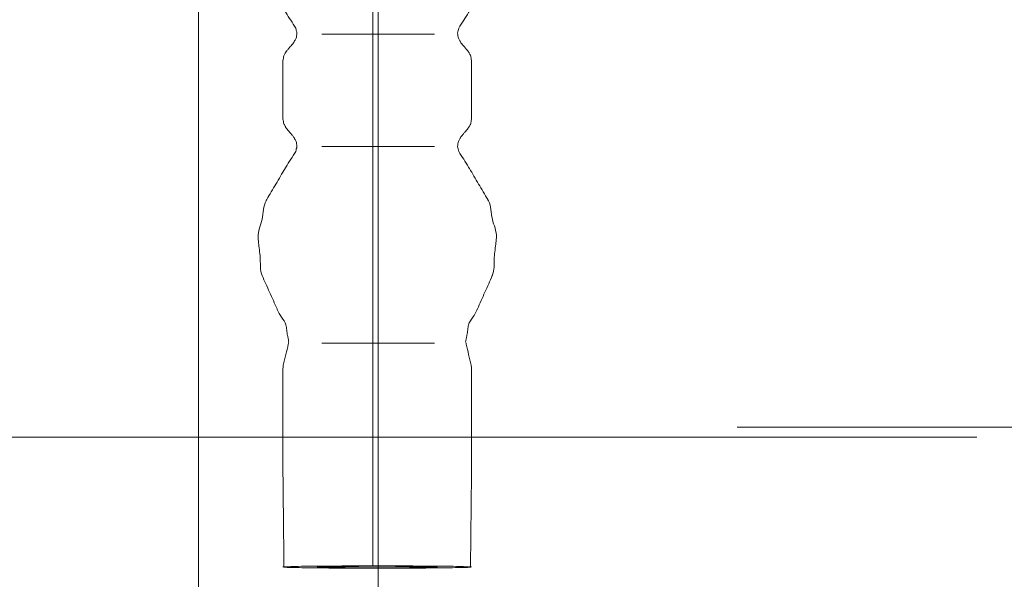
# Model space of a CAD drawing. Units: millimetres. Extents: x 0 to 250, y -250 to 0.
# Drawn here: x 173 to 179, y -187 to -183 of the extents above; entities that cross this region are included whole.
import ezdxf

# ---------------------------------------------------------------- set-up
doc = ezdxf.new("R2010")
doc.units = ezdxf.units.MM
doc.header["$MEASUREMENT"] = 0
for name, pattern in [('AI-Linetype-10', [14.796746, 9.248015, -1.849577, 1.849577, -1.849577]), ('AI-Linetype-12999', [14.796746, 9.248015, -1.849577, 1.849577, -1.849577]), ('AI-Linetype-17', [14.796746, 9.248015, -1.849577, 1.849577, -1.849577]), ('AI-Linetype-4', [14.796746, 9.248015, -1.849577, 1.849577, -1.849577])]:
    doc.linetypes.add(name, pattern=pattern)
doc.layers.add('Layer 1', color=7, linetype='Continuous', lineweight=0)

# ---------------------------------------------------------------- blocks, each defined once
blk = doc.blocks.new('Block_39')
at = {"layer": 'Layer 1', "color": 18, "lineweight": 15, "true_color": 0x000000}
blk.add_line((178.3557, -185.8765), (139.9617, -185.8765), dxfattribs=at)
blk = doc.blocks.new('Block_63')
at = {"layer": 'Layer 1', "color": 18, "lineweight": 15, "true_color": 0x000000}
blk.add_line((173.6894, -186.0028), (173.6894, -101.8677), dxfattribs=at)
blk = doc.blocks.new('Block_4')
at = {"layer": 'Layer 1', "color": 18, "linetype": 'AI-Linetype-17', "lineweight": 9, "true_color": 0x000000}
blk.add_line((174.7349, -186.651), (174.7349, -180.8167), dxfattribs=at)
at = {"layer": 'Layer 1', "color": 18, "linetype": 'AI-Linetype-12999', "lineweight": 9, "true_color": 0x000000}
blk.add_line((174.7659, -187.0805), (174.7659, -181.2442), dxfattribs=at)
at = {"layer": 'Layer 1', "color": 18, "lineweight": 18, "true_color": 0x000000}
for p, q in [((174.429, -183.4592), (175.1029, -183.4592)), ((174.429, -184.1329), (175.1029, -184.1329)), ((174.429, -185.312), (175.1029, -185.312))]:
    blk.add_line(p, q, dxfattribs=at)
at = {"layer": 'Layer 1', "color": 18, "linetype": 'AI-Linetype-10', "lineweight": 9, "true_color": 0x000000}
blk.add_line((176.9175, -185.8178), (185.6016, -185.8178), dxfattribs=at)
at = {"layer": 'Layer 1', "color": 18, "linetype": 'AI-Linetype-4', "lineweight": 9, "true_color": 0x000000}
blk.add_line((173.6894, -185.9111), (173.6894, -191.5321), dxfattribs=at)
at = {"layer": 'Layer 1', "color": 18, "lineweight": 18, "true_color": 0x000000}
for points in [[(174.2303, -185.3056), (174.2291, -185.3089), (174.2278, -185.3121), (174.2276, -185.3152), (174.2273, -185.3184)], [(175.2934, -185.3184), (175.2931, -185.3152), (175.2929, -185.312), (175.2916, -185.3087), (175.2904, -185.3056)]]:
    blk.add_lwpolyline(points, dxfattribs=at)
for points, knots in [([(174.2079, -183.3212), (174.2086, -183.3225), (174.2094, -183.3239), (174.2103, -183.3252), (174.211, -183.3265), (174.2118, -183.3279), (174.2125, -183.3291), (174.2217, -183.3451), (174.2321, -183.3605), (174.2422, -183.3759), (174.2523, -183.3915), (174.2622, -183.4071), (174.272, -183.4228)], [0, 0, 0, 0, 1, 1, 1, 2, 2, 2, 3, 3, 3, 4, 4, 4, 4]), ([(175.2487, -183.4228), (175.2585, -183.4071), (175.2684, -183.3915), (175.2785, -183.3759), (175.2886, -183.3605), (175.299, -183.3451), (175.3082, -183.3291), (175.3089, -183.3279), (175.3097, -183.3265), (175.3104, -183.3252), (175.3113, -183.3239), (175.3121, -183.3225), (175.3128, -183.3212)], [0, 0, 0, 0, 1, 1, 1, 2, 2, 2, 3, 3, 3, 4, 4, 4, 4]), ([(174.272, -183.4228), (174.2729, -183.4279), (174.2739, -183.4329), (174.2753, -183.4378), (174.2767, -183.4429), (174.2785, -183.4479), (174.2787, -183.4529), (174.2788, -183.458), (174.277, -183.4629), (174.2765, -183.4682), (174.2757, -183.4734), (174.276, -183.4788), (174.2741, -183.4834), (174.273, -183.4862), (174.2713, -183.4887), (174.2696, -183.4912), (174.2681, -183.4939), (174.2667, -183.4964), (174.2652, -183.4991), (174.2641, -183.501), (174.2631, -183.5028), (174.2621, -183.5046), (174.261, -183.5065), (174.26, -183.5083), (174.2589, -183.5102)], [0, 0, 0, 0, 1, 1, 1, 2, 2, 2, 3, 3, 3, 4, 4, 4, 5, 5, 5, 6, 6, 6, 7, 7, 7, 8, 8, 8, 8]), ([(175.2618, -183.5102), (175.2607, -183.5083), (175.2597, -183.5065), (175.2586, -183.5046), (175.2576, -183.5028), (175.2566, -183.501), (175.2555, -183.4991), (175.254, -183.4964), (175.2526, -183.4939), (175.2511, -183.4912), (175.2494, -183.4887), (175.2477, -183.4862), (175.2466, -183.4834), (175.2447, -183.4788), (175.245, -183.4734), (175.2443, -183.4682), (175.2437, -183.4629), (175.2419, -183.458), (175.242, -183.4529), (175.2422, -183.4479), (175.244, -183.4429), (175.2454, -183.4378), (175.2468, -183.4329), (175.2478, -183.4279), (175.2487, -183.4228)], [0, 0, 0, 0, 1, 1, 1, 2, 2, 2, 3, 3, 3, 4, 4, 4, 5, 5, 5, 6, 6, 6, 7, 7, 7, 8, 8, 8, 8]), ([(174.2589, -183.5102), (174.2557, -183.5142), (174.2523, -183.5181), (174.249, -183.5221), (174.2457, -183.5261), (174.2423, -183.5299), (174.2391, -183.5339), (174.2351, -183.5388), (174.2309, -183.5436), (174.2269, -183.5483), (174.2229, -183.5532), (174.2187, -183.558), (174.2147, -183.5629)], [0, 0, 0, 0, 1, 1, 1, 2, 2, 2, 3, 3, 3, 4, 4, 4, 4]), ([(175.306, -183.5629), (175.302, -183.558), (175.2978, -183.5532), (175.2938, -183.5483), (175.2898, -183.5436), (175.2856, -183.5388), (175.2816, -183.5339), (175.2784, -183.5299), (175.275, -183.5261), (175.2717, -183.5221), (175.2684, -183.5181), (175.265, -183.5142), (175.2618, -183.5102)], [0, 0, 0, 0, 1, 1, 1, 2, 2, 2, 3, 3, 3, 4, 4, 4, 4]), ([(174.2147, -183.5629), (174.2137, -183.5647), (174.2128, -183.5663), (174.2118, -183.5681), (174.2107, -183.5699), (174.2097, -183.5715), (174.2086, -183.5733), (174.2073, -183.5758), (174.206, -183.5783), (174.2043, -183.5808), (174.2029, -183.5832), (174.2012, -183.5857), (174.2, -183.5883), (174.1983, -183.5927), (174.1981, -183.5979), (174.1975, -183.6028), (174.1969, -183.6077), (174.196, -183.6124), (174.195, -183.6173)], [0, 0, 0, 0, 1, 1, 1, 2, 2, 2, 3, 3, 3, 4, 4, 4, 5, 5, 5, 6, 6, 6, 6]), ([(175.3257, -183.6173), (175.3247, -183.6124), (175.3238, -183.6077), (175.3232, -183.6028), (175.3226, -183.5979), (175.3224, -183.5927), (175.3207, -183.5883), (175.3195, -183.5857), (175.3178, -183.5832), (175.3164, -183.5808), (175.3147, -183.5783), (175.3134, -183.5758), (175.3121, -183.5733), (175.311, -183.5715), (175.31, -183.5699), (175.3089, -183.5681), (175.3079, -183.5663), (175.307, -183.5647), (175.306, -183.5629)], [0, 0, 0, 0, 1, 1, 1, 2, 2, 2, 3, 3, 3, 4, 4, 4, 5, 5, 5, 6, 6, 6, 6]), ([(174.195, -183.6173), (174.195, -183.6758), (174.195, -183.7342), (174.195, -183.7928), (174.195, -183.8513), (174.195, -183.9098), (174.195, -183.9684)], [0, 0, 0, 0, 1, 1, 1, 2, 2, 2, 2]), ([(175.3257, -183.9684), (175.3257, -183.9098), (175.3257, -183.8513), (175.3257, -183.7928), (175.3257, -183.7342), (175.3257, -183.6758), (175.3257, -183.6173)], [0, 0, 0, 0, 1, 1, 1, 2, 2, 2, 2]), ([(174.195, -183.9684), (174.196, -183.9731), (174.1969, -183.9779), (174.1975, -183.9828), (174.1981, -183.9877), (174.1981, -183.9928), (174.2, -183.9973), (174.2011, -183.9995), (174.2026, -184.0016), (174.2039, -184.0038), (174.2052, -184.0059), (174.2064, -184.0081), (174.2076, -184.0104), (174.2088, -184.0124), (174.21, -184.0145), (174.2112, -184.0166), (174.2124, -184.0185), (174.2135, -184.0206), (174.2147, -184.0227)], [0, 0, 0, 0, 1, 1, 1, 2, 2, 2, 3, 3, 3, 4, 4, 4, 5, 5, 5, 6, 6, 6, 6]), ([(175.306, -184.0227), (175.3072, -184.0206), (175.3083, -184.0185), (175.3095, -184.0166), (175.3107, -184.0145), (175.3119, -184.0124), (175.3131, -184.0104), (175.3143, -184.0081), (175.3155, -184.0059), (175.3168, -184.0038), (175.3181, -184.0016), (175.3196, -183.9995), (175.3207, -183.9973), (175.3226, -183.9928), (175.3226, -183.9877), (175.3232, -183.9828), (175.3238, -183.9779), (175.3247, -183.9731), (175.3257, -183.9684)], [0, 0, 0, 0, 1, 1, 1, 2, 2, 2, 3, 3, 3, 4, 4, 4, 5, 5, 5, 6, 6, 6, 6]), ([(174.2147, -184.0227), (174.2181, -184.0267), (174.2214, -184.0307), (174.2247, -184.0345), (174.2281, -184.0385), (174.2313, -184.0426), (174.2346, -184.0464), (174.2388, -184.0513), (174.2428, -184.0561), (174.2468, -184.0609), (174.2509, -184.0657), (174.2549, -184.0706), (174.2589, -184.0753)], [0, 0, 0, 0, 1, 1, 1, 2, 2, 2, 3, 3, 3, 4, 4, 4, 4]), ([(175.2618, -184.0753), (175.2658, -184.0706), (175.2698, -184.0657), (175.2739, -184.0609), (175.2779, -184.0561), (175.2819, -184.0513), (175.2861, -184.0464), (175.2894, -184.0426), (175.2926, -184.0385), (175.296, -184.0345), (175.2993, -184.0307), (175.3027, -184.0267), (175.306, -184.0227)], [0, 0, 0, 0, 1, 1, 1, 2, 2, 2, 3, 3, 3, 4, 4, 4, 4]), ([(174.2589, -184.0753), (174.26, -184.0773), (174.261, -184.0791), (174.2621, -184.081), (174.2631, -184.0828), (174.2641, -184.0847), (174.2652, -184.0865), (174.2667, -184.0891), (174.2681, -184.0918), (174.2696, -184.0943), (174.2713, -184.0969), (174.273, -184.0994), (174.2741, -184.1022), (174.276, -184.1068), (174.2757, -184.1123), (174.2765, -184.1175), (174.277, -184.1227), (174.2788, -184.1277), (174.2787, -184.1326), (174.2785, -184.1377), (174.2767, -184.1427), (174.2753, -184.1477), (174.2739, -184.1528), (174.2729, -184.1577), (174.272, -184.1627)], [0, 0, 0, 0, 1, 1, 1, 2, 2, 2, 3, 3, 3, 4, 4, 4, 5, 5, 5, 6, 6, 6, 7, 7, 7, 8, 8, 8, 8]), ([(175.2487, -184.1627), (175.2478, -184.1577), (175.2468, -184.1528), (175.2454, -184.1477), (175.244, -184.1427), (175.2422, -184.1377), (175.242, -184.1326), (175.2419, -184.1277), (175.2437, -184.1227), (175.2443, -184.1175), (175.245, -184.1123), (175.2447, -184.1068), (175.2466, -184.1022), (175.2477, -184.0994), (175.2494, -184.0969), (175.2511, -184.0943), (175.2526, -184.0918), (175.254, -184.0891), (175.2555, -184.0865), (175.2566, -184.0847), (175.2576, -184.0828), (175.2586, -184.081), (175.2597, -184.0791), (175.2607, -184.0773), (175.2618, -184.0753)], [0, 0, 0, 0, 1, 1, 1, 2, 2, 2, 3, 3, 3, 4, 4, 4, 5, 5, 5, 6, 6, 6, 7, 7, 7, 8, 8, 8, 8]), ([(174.272, -184.1627), (174.2622, -184.1785), (174.2523, -184.194), (174.2422, -184.2096), (174.2321, -184.225), (174.2217, -184.2405), (174.2125, -184.2565), (174.2118, -184.2578), (174.211, -184.259), (174.2103, -184.2604), (174.2094, -184.2617), (174.2086, -184.263), (174.2079, -184.2644)], [0, 0, 0, 0, 1, 1, 1, 2, 2, 2, 3, 3, 3, 4, 4, 4, 4]), ([(175.3128, -184.2644), (175.3121, -184.263), (175.3113, -184.2617), (175.3104, -184.2604), (175.3097, -184.259), (175.3089, -184.2578), (175.3082, -184.2565), (175.299, -184.2405), (175.2886, -184.225), (175.2785, -184.2096), (175.2684, -184.194), (175.2585, -184.1785), (175.2487, -184.1627)], [0, 0, 0, 0, 1, 1, 1, 2, 2, 2, 3, 3, 3, 4, 4, 4, 4]), ([(174.2079, -184.2644), (174.1897, -184.2957), (174.1714, -184.327), (174.1529, -184.3581), (174.1343, -184.3891), (174.1153, -184.4201), (174.0978, -184.4517), (174.0972, -184.4529), (174.0966, -184.454), (174.096, -184.4552), (174.0953, -184.4562), (174.0947, -184.4574), (174.0941, -184.4584), (174.0763, -184.4914), (174.0781, -184.5308), (174.0699, -184.5684), (174.0619, -184.6058), (174.0441, -184.6411), (174.0457, -184.6782), (174.046, -184.685), (174.0469, -184.6918), (174.0478, -184.6986), (174.0486, -184.7055), (174.0492, -184.7123), (174.0497, -184.7191), (174.0529, -184.7495), (174.0581, -184.7795), (174.0592, -184.8105), (174.0603, -184.8415), (174.0572, -184.8736), (174.0686, -184.902), (174.0689, -184.9028), (174.0692, -184.9035), (174.0695, -184.9043), (174.0698, -184.905), (174.0701, -184.9058), (174.0704, -184.9065), (174.0843, -184.9405), (174.0999, -184.9737), (174.115, -185.0071), (174.1302, -185.0405), (174.1449, -185.0742), (174.1595, -185.1077)], [0, 0, 0, 0, 1, 1, 1, 2, 2, 2, 3, 3, 3, 4, 4, 4, 5, 5, 5, 6, 6, 6, 7, 7, 7, 8, 8, 8, 9, 9, 9, 10, 10, 10, 11, 11, 11, 12, 12, 12, 13, 13, 13, 14, 14, 14, 14]), ([(175.3612, -185.1077), (175.3759, -185.0742), (175.3905, -185.0405), (175.4057, -185.0071), (175.4208, -184.9737), (175.4364, -184.9405), (175.4503, -184.9065), (175.4506, -184.9058), (175.4509, -184.905), (175.4512, -184.9043), (175.4515, -184.9035), (175.4518, -184.9028), (175.4521, -184.902), (175.4635, -184.8736), (175.4604, -184.8415), (175.4615, -184.8105), (175.4627, -184.7795), (175.4678, -184.7495), (175.471, -184.7191), (175.4716, -184.7123), (175.4721, -184.7055), (175.4729, -184.6986), (175.4738, -184.6918), (175.4747, -184.685), (175.475, -184.6782), (175.4766, -184.6411), (175.4588, -184.6058), (175.4508, -184.5684), (175.4426, -184.5308), (175.4444, -184.4914), (175.4266, -184.4584), (175.426, -184.4574), (175.4254, -184.4562), (175.4247, -184.4552), (175.4241, -184.454), (175.4235, -184.4529), (175.4229, -184.4517), (175.4054, -184.4201), (175.3864, -184.3891), (175.3678, -184.3581), (175.3493, -184.327), (175.331, -184.2957), (175.3128, -184.2644)], [0, 0, 0, 0, 1, 1, 1, 2, 2, 2, 3, 3, 3, 4, 4, 4, 5, 5, 5, 6, 6, 6, 7, 7, 7, 8, 8, 8, 9, 9, 9, 10, 10, 10, 11, 11, 11, 12, 12, 12, 13, 13, 13, 14, 14, 14, 14]), ([(174.1595, -185.1077), (174.1598, -185.1084), (174.1601, -185.109), (174.1604, -185.1096), (174.1607, -185.1102), (174.161, -185.1108), (174.1613, -185.1115), (174.1686, -185.1273), (174.1773, -185.1423), (174.1873, -185.1569), (174.1972, -185.1716), (174.2084, -185.186), (174.2132, -185.2025), (174.2162, -185.2126), (174.2168, -185.2236), (174.2178, -185.2344), (174.219, -185.2452), (174.2207, -185.2558), (174.2226, -185.2663), (174.2238, -185.2728), (174.2251, -185.2793), (174.2265, -185.286), (174.2278, -185.2925), (174.229, -185.2991), (174.2303, -185.3056)], [0, 0, 0, 0, 1, 1, 1, 2, 2, 2, 3, 3, 3, 4, 4, 4, 5, 5, 5, 6, 6, 6, 7, 7, 7, 8, 8, 8, 8]), ([(175.2904, -185.3056), (175.2917, -185.2988), (175.2931, -185.292), (175.2944, -185.2851), (175.2957, -185.2785), (175.2971, -185.2716), (175.2984, -185.2648), (175.3002, -185.2546), (175.3018, -185.2442), (175.3029, -185.2336), (175.304, -185.2231), (175.3046, -185.2124), (175.3075, -185.2025), (175.3124, -185.186), (175.3235, -185.1716), (175.3334, -185.1569), (175.3434, -185.1423), (175.3521, -185.1273), (175.3594, -185.1115), (175.3597, -185.1108), (175.36, -185.1102), (175.3603, -185.1096), (175.3606, -185.109), (175.3609, -185.1084), (175.3612, -185.1077)], [0, 0, 0, 0, 1, 1, 1, 2, 2, 2, 3, 3, 3, 4, 4, 4, 5, 5, 5, 6, 6, 6, 7, 7, 7, 8, 8, 8, 8]), ([(174.2273, -185.3184), (174.2223, -185.3394), (174.2173, -185.3605), (174.2124, -185.3816), (174.2073, -185.4025), (174.2023, -185.4236), (174.1972, -185.4446)], [0, 0, 0, 0, 1, 1, 1, 2, 2, 2, 2]), ([(175.3235, -185.4446), (175.3184, -185.4236), (175.3134, -185.4025), (175.3083, -185.3816), (175.3035, -185.3605), (175.2984, -185.3394), (175.2934, -185.3184)], [0, 0, 0, 0, 1, 1, 1, 2, 2, 2, 2]), ([(174.1972, -185.4446), (174.1969, -185.4479), (174.1965, -185.4512), (174.1962, -185.4544), (174.1957, -185.4577), (174.1953, -185.4609), (174.195, -185.4642)], [0, 0, 0, 0, 1, 1, 1, 2, 2, 2, 2]), ([(175.3257, -185.4642), (175.3254, -185.4609), (175.325, -185.4577), (175.3245, -185.4544), (175.3242, -185.4512), (175.3238, -185.4479), (175.3235, -185.4446)], [0, 0, 0, 0, 1, 1, 1, 2, 2, 2, 2]), ([(174.195, -185.4642), (174.195, -185.5636), (174.1951, -185.6629), (174.195, -185.7621), (174.1949, -185.8615), (174.1944, -185.9608), (174.195, -186.0602), (174.1954, -186.1595), (174.1969, -186.2587), (174.1981, -186.3581), (174.1993, -186.4574), (174.2002, -186.5568), (174.2012, -186.656)], [0, 0, 0, 0, 1, 1, 1, 2, 2, 2, 3, 3, 3, 4, 4, 4, 4]), ([(175.3195, -186.656), (175.3205, -186.5568), (175.3214, -186.4574), (175.3226, -186.3581), (175.3238, -186.2587), (175.3253, -186.1595), (175.3257, -186.0602), (175.3263, -185.9608), (175.3259, -185.8615), (175.3257, -185.7621), (175.3256, -185.6629), (175.3257, -185.5636), (175.3257, -185.4642)], [0, 0, 0, 0, 1, 1, 1, 2, 2, 2, 3, 3, 3, 4, 4, 4, 4]), ([(174.7603, -186.6629), (174.7989, -186.6629), (174.8374, -186.6627), (174.876, -186.6627), (174.9146, -186.6626), (174.953, -186.6627), (174.9916, -186.6624), (175.0235, -186.6621), (175.0552, -186.6617), (175.0871, -186.6615), (175.1192, -186.6614), (175.1511, -186.6614), (175.1828, -186.6606), (175.2024, -186.6602), (175.2219, -186.6595), (175.2419, -186.6595), (175.2619, -186.6595), (175.2825, -186.6601), (175.3011, -186.6581), (175.3049, -186.6578), (175.3086, -186.6572), (175.3134, -186.6568), (175.3181, -186.6562), (175.3238, -186.6557), (175.3257, -186.6553), (175.3316, -186.6541), (175.3063, -186.6543), (175.2892, -186.654), (175.272, -186.6537), (175.2631, -186.6529), (175.2527, -186.6526), (175.2302, -186.6516), (175.2009, -186.6517), (175.1736, -186.6514), (175.1462, -186.6513), (175.1205, -186.6507), (175.0946, -186.6504), (175.0589, -186.65), (175.0226, -186.65), (174.9865, -186.6498), (174.9505, -186.6497), (174.9144, -186.6494), (174.8785, -186.6492), (174.8392, -186.6491), (174.7997, -186.6492), (174.7603, -186.6492), (174.721, -186.6492), (174.6815, -186.6491), (174.6422, -186.6492), (174.6063, -186.6494), (174.5702, -186.6497), (174.5342, -186.6498), (174.4981, -186.65), (174.4618, -186.65), (174.4262, -186.6504), (174.4002, -186.6507), (174.3745, -186.6513), (174.3471, -186.6514), (174.3198, -186.6517), (174.2905, -186.6516), (174.268, -186.6526), (174.2576, -186.6529), (174.2487, -186.6537), (174.2315, -186.654), (174.2144, -186.6543), (174.1891, -186.6541), (174.195, -186.6553), (174.1969, -186.6557), (174.2026, -186.6562), (174.2073, -186.6568), (174.2121, -186.6572), (174.2158, -186.6578), (174.2196, -186.6581), (174.2382, -186.6601), (174.2588, -186.6595), (174.2788, -186.6595), (174.2989, -186.6595), (174.3183, -186.6602), (174.3379, -186.6606), (174.3696, -186.6614), (174.4015, -186.6614), (174.4336, -186.6615), (174.4655, -186.6617), (174.4972, -186.6621), (174.5291, -186.6624), (174.5677, -186.6627), (174.6061, -186.6626), (174.6447, -186.6627), (174.6833, -186.6627), (174.7219, -186.6629), (174.7603, -186.6629)], [0, 0, 0, 0, 1, 1, 1, 2, 2, 2, 3, 3, 3, 4, 4, 4, 5, 5, 5, 6, 6, 6, 7, 7, 7, 8, 8, 8, 9, 9, 9, 10, 10, 10, 11, 11, 11, 12, 12, 12, 13, 13, 13, 14, 14, 14, 15, 15, 15, 16, 16, 16, 17, 17, 17, 18, 18, 18, 19, 19, 19, 20, 20, 20, 21, 21, 21, 22, 22, 22, 23, 23, 23, 24, 24, 24, 25, 25, 25, 26, 26, 26, 27, 27, 27, 28, 28, 28, 29, 29, 29, 30, 30, 30, 30]), ([(174.7603, -186.6601), (174.7849, -186.6601), (174.8094, -186.6601), (174.834, -186.6601), (174.8585, -186.6602), (174.8831, -186.6602), (174.9076, -186.6601), (174.9279, -186.6599), (174.9483, -186.6596), (174.9686, -186.6596), (174.9889, -186.6595), (175.0092, -186.6595), (175.0294, -186.659), (175.042, -186.6587), (175.0543, -186.6583), (175.0671, -186.6583), (175.0799, -186.6581), (175.0931, -186.6586), (175.1048, -186.6574), (175.1073, -186.6571), (175.1097, -186.6568), (175.1127, -186.6565), (175.1156, -186.6562), (175.1192, -186.6559), (175.1205, -186.6556), (175.1242, -186.6549), (175.1082, -186.6549), (175.0972, -186.6547), (175.0864, -186.6546), (175.0806, -186.6541), (175.0739, -186.6538), (175.0597, -186.6532), (175.041, -186.6532), (175.0236, -186.6531), (175.0061, -186.6529), (174.9898, -186.6526), (174.9732, -186.6525), (174.9506, -186.6522), (174.9275, -186.6522), (174.9045, -186.652), (174.8815, -186.652), (174.8585, -186.6517), (174.8356, -186.6517), (174.8106, -186.6516), (174.7855, -186.6517), (174.7603, -186.6517), (174.7352, -186.6517), (174.7101, -186.6516), (174.6851, -186.6517), (174.6622, -186.6517), (174.6392, -186.652), (174.6162, -186.652), (174.5932, -186.6522), (174.5701, -186.6522), (174.5475, -186.6525), (174.5309, -186.6526), (174.5146, -186.6529), (174.4971, -186.6531), (174.4797, -186.6532), (174.461, -186.6532), (174.4468, -186.6538), (174.4401, -186.6541), (174.4343, -186.6546), (174.4235, -186.6547), (174.4125, -186.6549), (174.3965, -186.6549), (174.4002, -186.6556), (174.4015, -186.6559), (174.4051, -186.6562), (174.4081, -186.6565), (174.411, -186.6568), (174.4134, -186.6571), (174.4159, -186.6574), (174.4276, -186.6586), (174.4408, -186.6581), (174.4536, -186.6583), (174.4664, -186.6583), (174.4787, -186.6587), (174.4913, -186.659), (174.5115, -186.6595), (174.5318, -186.6595), (174.5521, -186.6596), (174.5724, -186.6596), (174.5928, -186.6599), (174.6131, -186.6601), (174.6376, -186.6602), (174.6622, -186.6602), (174.6867, -186.6601), (174.7113, -186.6601), (174.7358, -186.6601), (174.7603, -186.6601)], [0, 0, 0, 0, 1, 1, 1, 2, 2, 2, 3, 3, 3, 4, 4, 4, 5, 5, 5, 6, 6, 6, 7, 7, 7, 8, 8, 8, 9, 9, 9, 10, 10, 10, 11, 11, 11, 12, 12, 12, 13, 13, 13, 14, 14, 14, 15, 15, 15, 16, 16, 16, 17, 17, 17, 18, 18, 18, 19, 19, 19, 20, 20, 20, 21, 21, 21, 22, 22, 22, 23, 23, 23, 24, 24, 24, 25, 25, 25, 26, 26, 26, 27, 27, 27, 28, 28, 28, 29, 29, 29, 30, 30, 30, 30])]:
    blk.add_open_spline(points, degree=3, knots=knots, dxfattribs=at)
at = {"layer": 'Layer 1'}
for name in ['Block_63', 'Block_39']:
    blk.add_blockref(name, (0, 0), dxfattribs=at)

msp = doc.modelspace()

# ---------------------------------------------------------------- block references
at = {"layer": 'Layer 1'}
msp.add_blockref('Block_4', (0, 0), dxfattribs=at)

doc.saveas('drawing.dxf')
